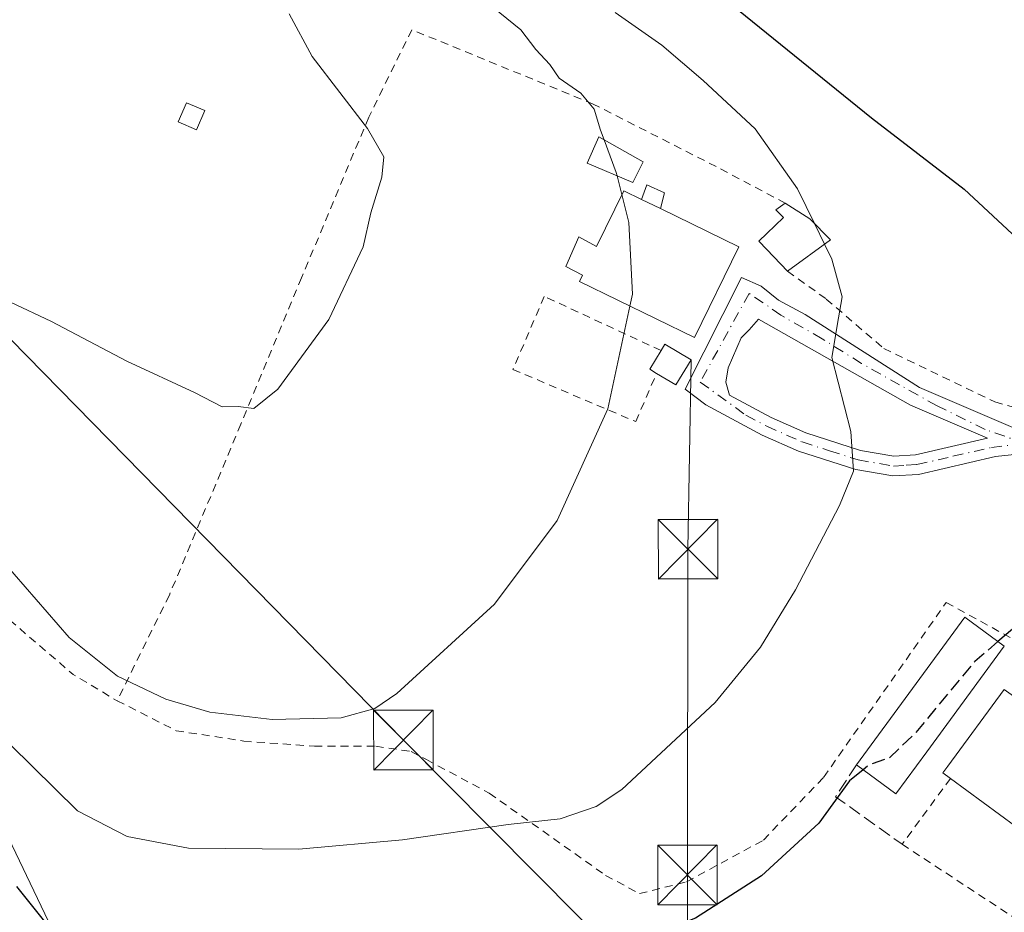
# Model space of a CAD drawing. Units: metres. Extents: x 603126 to 606545, y 4789365 to 4791733.
# Drawn here: x 604280 to 604404, y 4789986 to 4790099 of the extents above; entities that cross this region are included whole.
import ezdxf

# ---------------------------------------------------------------- set-up
doc = ezdxf.new("R2010")
doc.units = ezdxf.units.M
doc.header["$MEASUREMENT"] = 0
for name, pattern in [('DGN Style 2', [1.6480167562047852, 0.988810053722871, -0.6592067024819142]), ('DGN Style 3', [2.307223458686699, 1.648016756204785, -0.6592067024819142]), ('DGN Style 4', [2.6384748266838614, 1.318413404963828, -0.6592067024819142, 0.001648016756204785, -0.6592067024819142])]:
    doc.linetypes.add(name, pattern=pattern)
for name, color, linetype, lineweight in [('Alambrada', 7, 'DGN Style 2', 0), ('Arbolado forestal CxS', 92, 'Continuous', 0), ('Corriente artificial Cxs', 4, 'Continuous', 13), ('Curva de nivel maestra', 30, 'Continuous', 30), ('Curva de nivel maestra oculto', 30, 'DGN Style 3', 30), ('Curva de nivel normal', 30, 'Continuous', 0), ('Edificación Cxs', 1, 'Continuous', 13), ('Edificación ligera Cxs', 1, 'Continuous', 0), ('Muro lineal', 1, 'DGN Style 3', 13), ('Pista pavimentada Cxs', 135, 'Continuous', 0), ('Pista pavimentada eje', 135, 'DGN Style 4', 0), ('Prado CxS', 92, 'Continuous', 0), ('Tendido', 6, 'Continuous', 0), ('Torre de tendido puntual', 7, 'Continuous', 0), ('Valla', 7, 'DGN Style 2', 0)]:
    doc.layers.add(name, color=color, linetype=linetype, lineweight=lineweight)

# ---------------------------------------------------------------- blocks, each defined once
blk = doc.blocks.new('*U24')
at = {"layer": 'Prado CxS', "color": 92, "linetype": 'Continuous', "lineweight": 0}
blk.add_polyline3d([(604128.4128999999, 4790125.536900001, 202.5507999999973), (604169.4385000002, 4790083.1237, 199.1238000000012), (604190.0478999997, 4790064.716700001, 192.207699999999), (604194.4650999998, 4790047.044700001, 193.6940999999933), (604203.2980000004, 4790038.945900001, 190.597299999994), (604210.6590999998, 4790033.792300001, 187.885500000004), (604217.2834999999, 4790021.274499999, 186.8315000000002), (604223.9089000003, 4790010.2301, 182.1315000000031), (604232.0055000001, 4789999.185900001, 176.5334000000003), (604254.0882000001, 4789985.1961, 169.7290999999968), (604268.0730999997, 4789967.5253, 166.6744000000035), (604278.3787000002, 4789952.063100001, 164.2618999999977), (604282.7953000005, 4789941.753500001, 162.2443000000058), (604288.6835000003, 4789935.128699999, 160.5901000000013), (604298.2522999998, 4789937.3375, 161.1591000000044), (604300.4599000001, 4789945.4363, 164.1371000000072), (604289.4183, 4789973.416099999, 173.5351999999984), (604272.4879000002, 4790008.759099999, 178.8117000000057), (604267.3359000003, 4790012.4397, 178.3592999999964), (604256.2950999998, 4790015.385500001, 176.1622999999963), (604232.0034999996, 4790047.782500001, 179.0371000000014), (604206.2401000002, 4790096.3783, 190.1165000000037), (604191.5185000002, 4790112.576300001, 193.7339000000065)], dxfattribs=at)
blk = doc.blocks.new('*U38')
at = {"layer": 'Pista pavimentada Cxs', "color": 135, "linetype": 'Continuous', "lineweight": 0}
for points in [[(604430.9301000005, 4790051.102499999, 174.5623999999953), (604431.6290999996, 4790049.9981, 174.6637000000046), (604432.3914999999, 4790048.8215, 174.8671000000031), (604425.6901000004, 4790047.390100001, 175.5412000000069), (604416.1401000004, 4790045.270099999, 176.6959000000061), (604409.2600999996, 4790044.100099999, 177.2744999999995), (604403.3501000004, 4790043.470100001, 178.4809999999998), (604393.6300999997, 4790041.220100001, 181.0078000000067), (604390.4200999998, 4790041.030099999, 180.4590999999928), (604385.7301000003, 4790041.8301, 180.8769000000029), (604378.5301000001, 4790044.1501, 182.710500000001), (604373.9501, 4790046.170100001, 182.6211999999941), (604366.8300999999, 4790050.0001, 183.6401000000042), (604364.2345000004, 4790051.9965, 184.6425000000017), (604371.3255000003, 4790066.0723, 185.2780999999959), (604373.8000999996, 4790064.970100001, 183.5132000000012), (604375.9820999998, 4790063.2149, 182.8997999999992), (604379.3687000005, 4790061.4157, 182.8850999999995), (604393.7500999998, 4790052.200099999, 179.1794999999984), (604407.2901, 4790046.4001, 177.0485000000044), (604408.9101, 4790046.5801, 176.8888000000006), (604415.6601, 4790047.720100001, 176.0224000000017), (604425.0500999996, 4790049.8101, 175.4367999999959)], [(604392.6300999997, 4790049.960100001, 179.3181000000041), (604373.4501, 4790060.8201, 182.4297999999981), (604372.2901, 4790059.460100001, 182.4401000000071), (604371.3000999996, 4790058.470100001, 183.1054000000004), (604369.6601, 4790054.6801, 183.4775999999983), (604369.3300999999, 4790052.870100001, 183.2589000000007), (604369.8300999999, 4790051.220100001, 182.9939000000013), (604375.0500999996, 4790048.420100001, 183.215200000006), (604379.4200999998, 4790046.4901, 184.8845000000001), (604386.3201000001, 4790044.2601, 182.5351999999984), (604390.5500999996, 4790043.540100001, 180.6978999999992), (604393.2701000003, 4790043.710100001, 180.3717000000033), (604402.3400999998, 4790045.800100001, 178.1079000000027)]]:
    blk.add_polyline3d(points, close=True, dxfattribs=at)
blk = doc.blocks.new('5TTEND')
at = {"layer": 'Corriente artificial Cxs', "color": 7, "linetype": 'Continuous', "lineweight": 0}
for p, q in [((-0.375, 0.3754), (0.375, -0.3746)), ((0.3720000000000001, 0.3784000000000001), (-0.3720000000000001, -0.3776))]:
    blk.add_line(p, q, dxfattribs=at)
at = {"layer": 'Corriente artificial Cxs', "color": 7, "linetype": 'Continuous', "lineweight": 0, "flags": 128}
blk.add_lwpolyline([(-0.375, -0.3746), (0.375, -0.3746), (0.375, 0.3754), (-0.375, 0.3754), (-0.3720000000000001, -0.3776)], dxfattribs=at)

msp = doc.modelspace()

# ---------------------------------------------------------------- linework, layer by layer
at = {"layer": 'Alambrada', "color": 7, "linetype": 'DGN Style 2', "lineweight": 0, "extrusion": (-0.08508157873347004, -0.06263986207110812, 0.9944030232455716), "elevation": -351276.5473418582, "flags": 128}
msp.add_lwpolyline([(-3499092.063169119, 3307934.650745623), (-3499081.801759765, 3307937.031172121), (-3499075.851688649, 3307939.544107449)], dxfattribs=at)
at = {"layer": 'Alambrada', "color": 7, "linetype": 'DGN Style 2', "lineweight": 0}
for points in [[(604377.1201, 4790066.860099999, 185.0123000000021), (604382.0100999996, 4790063.350099999, 183.6083000000071), (604389.2600999996, 4790057.100099999, 181.1198000000004), (604403.2600999996, 4790050.360099999, 177.4588999999978), (604409.6700999998, 4790048.5701, 176.6398999999947), (604413.4401000004, 4790049.110099999, 176.2157000000007), (604418.7301000003, 4790049.890100001, 175.5948999999964), (604424.4801000003, 4790051.860099999, 175.4064999999973), (604421.1901000004, 4790062.0701, 174.0630999999994), (604415.0800999999, 4790079.340100001, 180.4621000000043), (604410.6401000004, 4790095.3101, 172.915399999998), (604406.6700999998, 4790111.770099999, 172.6171000000031), (604400.7301000003, 4790132.1801, 173.1757000000071), (604395.6201, 4790146.8201, 174.0908000000054), (604391.0100999996, 4790158.020099999, 175.0950000000012), (604383.1001000004, 4790167.890100001, 176.1220999999932), (604360.8501000004, 4790192.7301, 179.1793999999936), (604348.9901000002, 4790205.890100001, 182.1815999999963), (604344.3300999999, 4790200.2501, 180.992499999993), (604322.5100999996, 4790173.790100001, 176.2746999999945), (604309.3501000004, 4790157.800100001, 175.4679999999935), (604302.1201, 4790149.1801, 177.6184000000067), (604289.4600999998, 4790132.050100001, 187.7687000000005), (604281.5701000001, 4790121.5001, 191.7424000000028)], [(604376.8501000004, 4790075.440099999, 181.7263999999996), (604368.1201, 4790080.050100001, 182.5475000000006), (604352.6401000004, 4790087.940099999, 194.914499999999), (604329.7701000003, 4790097.3101, 188.2051000000065), (604324.3300999999, 4790086.290100001, 190.6858000000066), (604315.8701, 4790066.040100001, 192.3570999999938), (604308.2200999996, 4790047.5801, 189.9138999999996), (604299.1901000004, 4790026.0101, 187.2151000000013), (604292.6001000004, 4790012.6801, 184.3867000000027)], [(604361.1801000005, 4790056.840100001, 185.8478000000032), (604346.4600999998, 4790063.6801, 187.9535999999935), (604342.5100999996, 4790054.470100001, 187.3603000000003), (604353.1001000004, 4790049.960100001, 185.676999999996), (604358.0000999998, 4790047.890100001, 186.1915000000008), (604360.6201, 4790053.970100001, 185.4753000000055)], [(604292.6001000004, 4790012.6801, 184.3867000000027), (604300.0301000001, 4790008.9001, 184.1548999999941), (604308.5800999999, 4790007.590100001, 184.2936999999947), (604317.4801000003, 4790006.9301, 184.2023999999947), (604325.2100999998, 4790006.9301, 184.3294000000024), (604329.6601, 4790006.290100001, 183.9992999999959), (604331.6001000004, 4790005.2501, 183.3972000000067), (604339.5301000001, 4790001.0101, 181.6619000000064), (604354.1901000004, 4789990.6501, 178.2045000000071), (604358.4801000003, 4789988.350099999, 177.1965000000055), (604364.4001000002, 4789989.8301, 177.1992999999929), (604374.1001000004, 4789995.110099999, 176.9833000000071), (604381.6700999998, 4790003.0101, 177.5371000000014), (604397.1401000004, 4790025.0801, 177.5837999999931), (604405.2001, 4790020.6501, 177.1487999999954)]]:
    msp.add_polyline3d(points, dxfattribs=at)
at = {"layer": 'Arbolado forestal CxS', "color": 92, "linetype": 'Continuous', "lineweight": 0}
for points in [[(604191.5185000002, 4790112.576300001, 193.7339000000065), (604206.2401000002, 4790096.3783, 190.1165000000037), (604232.0034999996, 4790047.782500001, 179.0371000000014), (604256.2950999998, 4790015.385500001, 176.1622999999963), (604267.3359000003, 4790012.4397, 178.3592999999964), (604272.4879000002, 4790008.759099999, 178.8117000000057), (604289.4183, 4789973.416099999, 173.5351999999984), (604300.4599000001, 4789945.4363, 164.1371000000072), (604298.2522999998, 4789937.3375, 161.1591000000044), (604288.6835000003, 4789935.128699999, 160.5901000000013), (604282.7953000005, 4789941.753500001, 162.2443000000058), (604278.3787000002, 4789952.063100001, 164.2618999999977), (604268.0730999997, 4789967.5253, 166.6744000000035), (604254.0882000001, 4789985.1961, 169.7290999999968), (604232.0055000001, 4789999.185900001, 176.5334000000003), (604223.9089000003, 4790010.2301, 182.1315000000031), (604217.2834999999, 4790021.274499999, 186.8315000000002), (604210.6590999998, 4790033.792300001, 187.885500000004), (604203.2980000004, 4790038.945900001, 190.597299999994), (604194.4650999998, 4790047.044700001, 193.6940999999933), (604190.0478999997, 4790064.716700001, 192.207699999999), (604169.4385000002, 4790083.1237, 199.1238000000012), (604128.4128999999, 4790125.536900001, 202.5507999999973)], [(604128.4128999999, 4790125.536900001, 202.5507999999973), (604169.4385000002, 4790083.1237, 199.1238000000012), (604190.0478999997, 4790064.716700001, 192.207699999999), (604194.4650999998, 4790047.044700001, 193.6940999999933), (604203.2980000004, 4790038.945900001, 190.597299999994), (604210.6590999998, 4790033.792300001, 187.885500000004), (604217.2834999999, 4790021.274499999, 186.8315000000002), (604223.9089000003, 4790010.2301, 182.1315000000031), (604232.0055000001, 4789999.185900001, 176.5334000000003), (604254.0882000001, 4789985.1961, 169.7290999999968), (604268.0730999997, 4789967.5253, 166.6744000000035), (604278.3787000002, 4789952.063100001, 164.2618999999977), (604282.7953000005, 4789941.753500001, 162.2443000000058), (604288.6835000003, 4789935.128699999, 160.5901000000013), (604298.2522999998, 4789937.3375, 161.1591000000044), (604300.4599000001, 4789945.4363, 164.1371000000072), (604289.4183, 4789973.416099999, 173.5351999999984), (604272.4879000002, 4790008.759099999, 178.8117000000057), (604267.3359000003, 4790012.4397, 178.3592999999964), (604256.2950999998, 4790015.385500001, 176.1622999999963), (604232.0034999996, 4790047.782500001, 179.0371000000014), (604206.2401000002, 4790096.3783, 190.1165000000037), (604191.5185000002, 4790112.576300001, 193.7339000000065)]]:
    msp.add_polyline3d(points, dxfattribs=at)
at = {"layer": 'Curva de nivel maestra', "color": 30, "linetype": 'Continuous', "lineweight": 30, "elevation": 175, "flags": 128}
for points in [[(604370.0499999998, 4790100.5101), (604387.7300000006, 4790086.190099999), (604399.4199999999, 4790077.220100001), (604405.4400000004, 4790071.5601)], [(604405.4900000002, 4790021.720100001), (604403.6557, 4790020.141200001)], [(604386.6485000001, 4790003.975099999), (604384.9400000004, 4790002.5701), (604381.0700000003, 4789997.2501), (604373.8499999996, 4789990.5801), (604365.5199999996, 4789985.2601), (604356.5199999996, 4789981.7601), (604349.1900000004, 4789979.9801), (604339.8300000001, 4789978.9801), (604327.4400000004, 4789978.800100001), (604308.6900000004, 4789977.8301), (604297.9500000002, 4789978.0801), (604289.5800000001, 4789980.380100001), (604284.3300000001, 4789983.790100001), (604279.9400000004, 4789989.2501)]]:
    msp.add_lwpolyline(points, dxfattribs=at)
at = {"layer": 'Curva de nivel maestra oculto', "color": 30, "linetype": 'DGN Style 3', "lineweight": 30, "elevation": 175, "flags": 128}
msp.add_lwpolyline([(604403.6557, 4790020.141200001), (604400.75, 4790017.640100001), (604393.2100000001, 4790008.590100001), (604389.9400000004, 4790005.450099999), (604387.3600000005, 4790004.5601), (604386.6485000001, 4790003.975099999)], dxfattribs=at)
at = {"layer": 'Curva de nivel normal', "color": 30, "linetype": 'Continuous', "lineweight": 0, "flags": 128}
for points, elevation in [([(604339.9900000002, 4790100.180000001), (604343.5199999996, 4790097.300000001), (604345.3799999999, 4790094.83), (604347.1500000004, 4790092.930000001), (604348.3399999999, 4790091.199999999), (604351.0599999996, 4790089.300000001), (604352.7699999996, 4790087.310000001), (604353.5499999998, 4790084.640000001), (604354.0016999999, 4790083.430199999)], 185), ([(604314.29, 4790099.310000001), (604317.2100000001, 4790093.949999999), (604324.1600000003, 4790084.859999999), (604326.2199999997, 4790081.279999999), (604325.9600000001, 4790078.699999999), (604324.5999999996, 4790074.220000001), (604323.6299999999, 4790069.939999999), (604319.29, 4790060.779999999), (604312.8600000005, 4790051.99), (604309.8600000005, 4790049.529999999), (604307.8600000005, 4790049.800000001), (604305.8399999999, 4790049.76), (604302.3799999999, 4790051.57), (604293.8099999996, 4790055.5), (604284.3399999999, 4790060.5), (604273.9500000002, 4790065.390000001), (604271.9299999997, 4790066.84), (604269.4000000004, 4790070.720000001), (604264.4600000001, 4790080.75), (604258.4100000003, 4790089.4), (604251.7999999998, 4790095.24), (604244.6699999999, 4790099.439999999)], 190), ([(604355.3899999997, 4790099.5), (604361.2999999998, 4790095.359999999), (604366.4800000006, 4790090.890000001), (604373.04, 4790084.82), (604378.3799999999, 4790077.24), (604380.5573000005, 4790072.8102)], 180), ([(604354.0016999999, 4790083.430199999), (604355.54, 4790079.310000001), (604355.6467000004, 4790078.887900001)], 185), ([(604355.6467000004, 4790078.887900001), (604356.2454000004, 4790076.519200001)], 185), ([(604356.2454000004, 4790076.519200001), (604357.1399999997, 4790072.980000001), (604357.5800000001, 4790063.980000001), (604357.2562999995, 4790062.467)], 185), ([(604380.5573000005, 4790072.8102), (604381.8064000001, 4790070.269099999)], 180), ([(604381.8064000001, 4790070.269099999), (604382.7300000006, 4790068.390000001), (604384, 4790063.640000001), (604383.54, 4790060.980000001), (604382.7100000001, 4790055.980000001), (604385.0999999996, 4790046.65), (604385.4600000001, 4790041.65), (604383.6799999997, 4790037.32), (604378.1299999999, 4790026.65), (604373.7100000001, 4790019.439999999), (604368, 4790012.470000001), (604356.2400000002, 4790001.470000001), (604353.0199999996, 4789999.359999999), (604348.4800000006, 4789997.800000001), (604341.8899999997, 4789997.050000001), (604328.5999999996, 4789995.119999999), (604315.5, 4789993.980000001), (604301.5999999996, 4789994.09), (604293.8600000005, 4789995.539999999), (604287.5899999999, 4789998.800000001), (604279.0999999996, 4790007.15)], 180), ([(604276.7999999998, 4790031.82), (604286.54, 4790020.66), (604292.6399999997, 4790015.76), (604298.7400000002, 4790012.869999999), (604304.2999999998, 4790011.220000001), (604312.1699999999, 4790010.310000001), (604320.8600000005, 4790010.52), (604325.0800000001, 4790011.699999999), (604327.8600000005, 4790013.59), (604340.1900000004, 4790024.84), (604348.0800000001, 4790035.430000001), (604354.4800000006, 4790049.49), (604357.2562999995, 4790062.467)], 185)]:
    msp.add_lwpolyline(points, dxfattribs=dict(at, elevation=elevation))
at = {"layer": 'Edificación Cxs', "color": 1, "linetype": 'Continuous', "lineweight": 13, "flags": 128}
for points, elevation in [([(604361.1001000004, 4790074.7601), (604370.9801000003, 4790069.9301), (604365.3901000004, 4790058.4901), (604350.9101, 4790065.5701), (604351.2801000001, 4790066.350099999), (604349.1801000005, 4790067.4301), (604350.8201000001, 4790071.210100001), (604353.0601000005, 4790069.9901), (604356.4801000003, 4790077.0001), (604358.7100999998, 4790075.920100001)], 190.8310000000056), ([(604394.6901000004, 4790006.2401), (604390.8000999996, 4790000.9301), (604385.8101000005, 4790004.590100001), (604399.4801000003, 4790023.210100001), (604404.4600999998, 4790019.550100001)], 177.5730000000039), ([(604419.9501, 4789998.600099999), (604414.1700999998, 4789990.7501), (604397.6700999998, 4790002.880100001), (604396.7200999996, 4790003.5801), (604397.3300999999, 4790004.4301), (604404.4600999998, 4790014.110099999), (604405.6001000004, 4790013.270099999), (604421.9200999998, 4790001.290100001)], 176.3594000000012)]:
    msp.add_lwpolyline(points, close=True, dxfattribs=dict(at, elevation=elevation))
at = {"layer": 'Edificación Cxs', "color": 1, "linetype": 'Continuous', "lineweight": 13, "extrusion": (0.01899331443770867, -0.009218512450610011, 0.9997771116778321), "elevation": -32490.14640806833, "flags": 128}
msp.add_lwpolyline([(4573208.494527807, 1547506.716668946), (4573208.494527807, 1547509.373894419)], dxfattribs=at)
at = {"layer": 'Edificación Cxs', "color": 1, "linetype": 'Continuous', "lineweight": 13, "extrusion": (0.03771870897483873, -0.046968942189919, 0.9981839597302853), "elevation": -202007.9046288402, "flags": 128}
msp.add_lwpolyline([(3470489.932482446, 3350271.428860556), (3470512.249907834, 3350277.398377807), (3470513.841140381, 3350271.415580206)], dxfattribs=at)
at = {"layer": 'Edificación Cxs', "color": 1, "linetype": 'Continuous', "lineweight": 13, "extrusion": (-0.03436870570263661, -0.04682164513312598, 0.9983118378619745), "elevation": -244872.2811336576, "flags": 128}
msp.add_lwpolyline([(-2347172.221844266, 4211936.870380222), (-2347172.221844266, 4211920.331584849)], dxfattribs=at)
at = {"layer": 'Edificación Cxs', "color": 1, "linetype": 'Continuous', "lineweight": 13, "extrusion": (0.145573091181963, -0.2216399304528669, 0.9642013360043514), "elevation": -973503.1041788677, "flags": 128}
msp.add_lwpolyline([(3134781.996833621, 3540464.134992008), (3134775.83035615, 3540461.74672391), (3134773.668787834, 3540467.7605738)], dxfattribs=at)
at = {"layer": 'Edificación Cxs', "color": 1, "linetype": 'Continuous', "lineweight": 13, "extrusion": (-0.05309151898198954, -0.07288351743968086, 0.9959263444139856), "elevation": -381026.0604446827, "flags": 128}
msp.add_lwpolyline([(-2331761.30587252, 4210358.470460071), (-2331761.355759207, 4210348.682334915), (-2331781.834501752, 4210348.772164752)], dxfattribs=at)
at = {"layer": 'Edificación Cxs', "color": 1, "linetype": 'Continuous', "lineweight": 13}
for points in [[(604358.9401000004, 4790080.670100001, 187.1076999999932), (604357.6201, 4790078.050100001, 187.8505000000005), (604351.8501000004, 4790080.5001, 189.2838000000047), (604353.3400999998, 4790083.800100001, 190.5393999999942), (604358.9401000004, 4790080.670100001, 187.1076999999932)], [(604361.1001000004, 4790074.7601, 188.4389999999985), (604370.9801000003, 4790069.9301, 185.354800000001), (604365.3901000004, 4790058.4901, 186.4275000000052), (604350.9101, 4790065.5701, 189.0188000000053), (604351.2801000001, 4790066.350099999, 189.5099000000046), (604349.1801000005, 4790067.4301, 189.6959999999963), (604350.8201000001, 4790071.210100001, 190.8310000000056), (604353.0601000005, 4790069.9901, 190.745299999995), (604356.4801000003, 4790077.0001, 188.4006999999983), (604358.7100999998, 4790075.920100001, 188.4951000000001)], [(604397.6700999998, 4790002.880100001, 175.3025000000052), (604396.7200999996, 4790003.5801, 175.3879000000015), (604397.3300999999, 4790004.4301, 175.3978999999963), (604404.4600999998, 4790014.110099999, 176.3594000000012), (604405.6001000004, 4790013.270099999, 176.1679000000004), (604421.9200999998, 4790001.290100001, 174.2645000000048), (604419.9501, 4789998.600099999, 176.176999999996)]]:
    msp.add_polyline3d(points, dxfattribs=at)
msp.add_3dface([(604358.9401000004, 4790080.670100001, 190.5393999999942), (604357.6201, 4790078.050100001, 190.5393999999942), (604351.8501000004, 4790080.5001, 190.5393999999942), (604353.3400999998, 4790083.800100001, 190.5393999999942)], dxfattribs=at)
at = {"layer": 'Edificación ligera Cxs', "color": 1, "linetype": 'Continuous', "lineweight": 0, "extrusion": (0.01899331443770867, -0.009218512450610011, 0.9997771116778321), "elevation": -32490.14640806833, "flags": 128}
msp.add_lwpolyline([(4573208.494527807, 1547506.716668946), (4573208.494527807, 1547509.373894419)], dxfattribs=at)
at = {"layer": 'Edificación ligera Cxs', "color": 1, "linetype": 'Continuous', "lineweight": 0, "flags": 128}
for points, elevation in [([(604382.5500999996, 4790070.8101), (604377.1201, 4790066.860099999), (604374.5000999998, 4790069.610099999), (604373.5100999996, 4790070.640100001), (604374.5100999996, 4790071.600099999), (604376.6300999997, 4790073.610099999), (604375.6401000004, 4790074.590100001), (604376.8501000004, 4790075.440099999), (604379.9200999998, 4790073.450099999)], 185.0123000000022), ([(604364.9600999998, 4790055.6601), (604363.0601000005, 4790052.5101), (604360.6201, 4790053.970100001), (604359.7801000001, 4790054.4801), (604361.1801000005, 4790056.840100001), (604361.6700999998, 4790057.640100001)], 186.0886999999929)]:
    msp.add_lwpolyline(points, close=True, dxfattribs=dict(at, elevation=elevation))
at = {"layer": 'Edificación ligera Cxs', "color": 1, "linetype": 'Continuous', "lineweight": 0, "extrusion": (0.4610075295082635, 0.6523088033111099, 0.6016355066479333), "elevation": 3403339.989712891, "flags": 128}
msp.add_lwpolyline([(2271015.177146765, -2563174.030650396), (2271011.52153845, -2563174.274525123), (2271007.850107046, -2563173.214020597)], dxfattribs=at)
at = {"layer": 'Edificación ligera Cxs', "color": 1, "linetype": 'Continuous', "lineweight": 0, "extrusion": (0.2952727109292246, 0.2147932243935848, 0.9309553678534294), "elevation": 1207502.214811062, "flags": 128}
msp.add_lwpolyline([(3518060.375848446, -3078188.795218857), (3518060.375848446, -3078181.582504461)], dxfattribs=at)
at = {"layer": 'Edificación ligera Cxs', "color": 1, "linetype": 'Continuous', "lineweight": 0, "extrusion": (0.05061335376091261, -0.3162625859077529, 0.9473205714941557), "elevation": -1484150.959243275, "flags": 128}
msp.add_lwpolyline([(1353716.289559219, 4390289.869644071), (1353716.89982244, 4390290.621782097), (1353719.835594399, 4390288.009124974)], dxfattribs=at)
at = {"layer": 'Edificación ligera Cxs', "color": 1, "linetype": 'Continuous', "lineweight": 0, "extrusion": (-0.01128962337270987, -0.1265364833324533, 0.9918977078257405), "elevation": -612755.6156064087, "flags": 128}
msp.add_lwpolyline([(176290.2862519582, 4785741.438953376), (176289.4042531168, 4785741.87582669), (176290.5889871522, 4785744.371121115)], dxfattribs=at)
at = {"layer": 'Edificación ligera Cxs', "color": 1, "linetype": 'Continuous', "lineweight": 0, "extrusion": (0.09926160980743795, -0.1244040283848536, 0.9872541570133077), "elevation": -535729.0907450056, "flags": 128}
msp.add_lwpolyline([(3459934.407109528, 3324415.513439942), (3459930.957306007, 3324414.219704852), (3459929.960621801, 3324416.917133089)], dxfattribs=at)
at = {"layer": 'Edificación ligera Cxs', "color": 1, "linetype": 'Continuous', "lineweight": 0}
for points in [[(604303.6501000002, 4790087.110099999, 192.6156000000046), (604302.6201, 4790084.690099999, 192.6321999999927), (604300.3101000005, 4790085.6801, 192.6083999999973), (604301.3501000004, 4790088.100099999, 192.9226000000053), (604303.6501000002, 4790087.110099999, 192.6156000000046)], [(604358.7100999998, 4790075.920100001, 188.4951000000001), (604359.3701, 4790077.7301, 186.8833000000013), (604361.6001000004, 4790076.7601, 186.3894), (604361.1001000004, 4790074.7601, 188.4389999999985)], [(604377.1201, 4790066.860099999, 185.0123000000021), (604374.5000999998, 4790069.610099999, 184.0717000000004), (604373.5100999996, 4790070.640100001, 183.7051999999967), (604374.5100999996, 4790071.600099999, 183.4658999999956), (604376.6300999997, 4790073.610099999, 182.5706000000064), (604375.6401000004, 4790074.590100001, 182.3034999999945), (604376.8501000004, 4790075.440099999, 181.7263999999996)]]:
    msp.add_polyline3d(points, dxfattribs=at)
for points in [[(604303.6501000002, 4790087.110099999, 192.9226000000053), (604302.6201, 4790084.690099999, 192.9226000000053), (604300.3101000005, 4790085.6801, 192.9226000000053), (604301.3501000004, 4790088.100099999, 192.9226000000053)], [(604361.1001000004, 4790074.7601, 188.4951000000001), (604358.7100999998, 4790075.920100001, 188.4951000000001), (604359.3701, 4790077.7301, 188.4951000000001), (604361.6001000004, 4790076.7601, 188.4951000000001)]]:
    msp.add_3dface(points, dxfattribs=at)
at = {"layer": 'Muro lineal', "color": 1, "linetype": 'DGN Style 3', "lineweight": 13, "extrusion": (0.06108495698935519, -0.2042250252498625, 0.9770162573321396), "elevation": -941146.7867723774, "flags": 128}
msp.add_lwpolyline([(1951672.730891829, 4314468.969557567), (1951669.071656179, 4314465.805808239), (1951675.377974605, 4314457.45452331)], dxfattribs=at)
at = {"layer": 'Pista pavimentada Cxs', "color": 135, "linetype": 'Continuous', "lineweight": 0}
for points in [[(604432.3914999999, 4790048.8215, 174.8671000000031), (604425.6901000004, 4790047.390100001, 175.5412000000069), (604416.1401000004, 4790045.270099999, 176.6959000000061), (604409.2600999996, 4790044.100099999, 177.2744999999995), (604403.3501000004, 4790043.470100001, 178.4809999999998), (604393.6300999997, 4790041.220100001, 181.0078000000067), (604390.4200999998, 4790041.030099999, 180.4590999999928), (604385.7301000003, 4790041.8301, 180.8769000000029), (604378.5301000001, 4790044.1501, 182.710500000001), (604373.9501, 4790046.170100001, 182.6211999999941), (604366.8300999999, 4790050.0001, 183.6401000000042), (604364.2345000004, 4790051.9965, 184.6425000000017), (604371.3255000003, 4790066.0723, 185.2780999999959), (604373.8000999996, 4790064.970100001, 183.5132000000012), (604375.9820999998, 4790063.2149, 182.8997999999992), (604379.3687000005, 4790061.4157, 182.8850999999995), (604393.7500999998, 4790052.200099999, 179.1794999999984), (604407.2901, 4790046.4001, 177.0485000000044), (604408.9101, 4790046.5801, 176.8888000000006), (604415.6601, 4790047.720100001, 176.0224000000017), (604425.0500999996, 4790049.8101, 175.4367999999959), (604430.9301000005, 4790051.102499999, 174.5623999999953)], [(604392.6300999997, 4790049.960100001, 179.3181000000041), (604373.4501, 4790060.8201, 182.4297999999981), (604372.2901, 4790059.460100001, 182.4401000000071), (604371.3000999996, 4790058.470100001, 183.1054000000004), (604369.6601, 4790054.6801, 183.4775999999983), (604369.3300999999, 4790052.870100001, 183.2589000000007), (604369.8300999999, 4790051.220100001, 182.9939000000013), (604375.0500999996, 4790048.420100001, 183.215200000006), (604379.4200999998, 4790046.4901, 184.8845000000001), (604386.3201000001, 4790044.2601, 182.5351999999984), (604390.5500999996, 4790043.540100001, 180.6978999999992), (604393.2701000003, 4790043.710100001, 180.3717000000033), (604402.3400999998, 4790045.800100001, 178.1079000000027), (604392.6300999997, 4790049.960100001, 179.3181000000041)]]:
    msp.add_polyline3d(points, dxfattribs=at)
at = {"layer": 'Pista pavimentada eje', "color": 135, "linetype": 'DGN Style 4', "lineweight": 0}
msp.add_polyline3d([(604407.0900999998, 4790045.125499999, 177.2324999999983), (604402.0368999997, 4790046.8939, 177.8413), (604395.9846999999, 4790049.879699999, 178.6662999999971), (604391.2585000005, 4790052.5089, 180.4223999999958), (604386.4634999996, 4790055.223900001, 182.7807999999932), (604381.4855000004, 4790058.3465, 183.1698000000033), (604376.2997000003, 4790061.309900001, 182.6049999999959), (604372.2779000001, 4790064.0615, 183.3224999999948), (604366.1262999997, 4790052.875299999, 184.1929999999993), (604371.8901000004, 4790048.6951, 182.4912999999942), (604374.5000999998, 4790047.295100001, 183.0046000000002), (604378.9751000004, 4790045.3201, 183.7053000000014), (604382.4250999996, 4790044.2051, 183.8383999999933), (604386.0251000002, 4790043.045100001, 181.4833999999973), (604390.4851000002, 4790042.2851, 180.5222000000067), (604392.0900999998, 4790042.380100001, 180.4296000000031), (604393.4501, 4790042.465100001, 180.8669999999984), (604397.9851000002, 4790043.5101, 181.6254999999946), (604402.8450999996, 4790044.6351, 178.3028000000049), (604407.0900999998, 4790045.125499999, 177.2324999999983)], dxfattribs=at)
at = {"layer": 'Prado CxS', "color": 92, "linetype": 'Continuous', "lineweight": 0}
msp.add_polyline3d([(604128.4128999999, 4790125.536900001, 202.5507999999973), (604169.4385000002, 4790083.1237, 199.1238000000012), (604190.0478999997, 4790064.716700001, 192.207699999999), (604194.4650999998, 4790047.044700001, 193.6940999999933), (604203.2980000004, 4790038.945900001, 190.597299999994), (604210.6590999998, 4790033.792300001, 187.885500000004), (604217.2834999999, 4790021.274499999, 186.8315000000002), (604223.9089000003, 4790010.2301, 182.1315000000031), (604232.0055000001, 4789999.185900001, 176.5334000000003), (604254.0882000001, 4789985.1961, 169.7290999999968), (604268.0730999997, 4789967.5253, 166.6744000000035), (604278.3787000002, 4789952.063100001, 164.2618999999977), (604282.7953000005, 4789941.753500001, 162.2443000000058), (604288.6835000003, 4789935.128699999, 160.5901000000013), (604298.2522999998, 4789937.3375, 161.1591000000044), (604300.4599000001, 4789945.4363, 164.1371000000072), (604289.4183, 4789973.416099999, 173.5351999999984), (604272.4879000002, 4790008.759099999, 178.8117000000057), (604267.3359000003, 4790012.4397, 178.3592999999964), (604256.2950999998, 4790015.385500001, 176.1622999999963), (604232.0034999996, 4790047.782500001, 179.0371000000014), (604206.2401000002, 4790096.3783, 190.1165000000037), (604191.5185000002, 4790112.576300001, 193.7339000000065)], dxfattribs=at)
at = {"layer": 'Tendido', "color": 6, "linetype": 'Continuous', "lineweight": 0}
for points in [[(604586.9000000004, 4789746.300000001, 180.9027999999962), (604562.6796000004, 4789770.892000001, 175.5815000000002), (604527.5107000005, 4789807.505000001, 168.6083000000071), (604465.0595000006, 4789870.9224, 170.1174000000028), (604428.1383999997, 4789907.4924, 168.006899999993), (604328.6900000004, 4790007.720000001, 184.664499999999), (604272.9381999997, 4790064.575800001, 190.2424000000028), (604169.1900000004, 4790170.65, 199.5078999999969), (604041.2456, 4790299.529899999, 225.8849000000046), (603986.2775999998, 4790355.941199999, 234.1065999999992), (603901.3886000002, 4790368.787699999, 216.190499999997), (603786.8010999998, 4790387.729599999, 204.7354999999952), (603580.9310999997, 4790418.3225, 193.2075999999943), (603306.5484999996, 4790453.6328, 220.8690999999963)], [(604364.1793999998, 4789903.9211, 161.9032000000007), (604364.4440000001, 4789954.1259, 168.4860999999946), (604364.5100999996, 4789990.704600001, 177.5089000000007), (604364.5762999998, 4790031.781199999, 182.6211000000039), (604364.9600999998, 4790055.6601, 185.2519000000029)]]:
    msp.add_polyline3d(points, dxfattribs=at)
at = {"layer": 'Valla', "color": 7, "linetype": 'DGN Style 2', "lineweight": 0}
msp.add_polyline3d([(604397.6700999998, 4790002.880100001, 175.3025000000052), (604391.5701000001, 4789994.5701, 174.758799999996), (604408.1201, 4789983.720100001, 173.3530000000028), (604410.7301000003, 4789982.050100001, 172.8415999999997), (604419.3201000001, 4789976.5701, 171.7851999999984), (604428.7100999998, 4789985.860099999, 171.3913999999932), (604436.9401000004, 4789994.0101, 171.2629000000015)], dxfattribs=at)

# ---------------------------------------------------------------- block references
at = {"layer": 'Pista pavimentada Cxs', "color": 135, "linetype": 'Continuous', "lineweight": 0}
msp.add_blockref('*U38', (0, 0), dxfattribs=at)
at = {"layer": 'Prado CxS', "color": 92, "linetype": 'Continuous', "lineweight": 0}
msp.add_blockref('*U24', (0, 0), dxfattribs=at)
at = {"layer": 'Torre de tendido puntual', "color": 7, "linetype": 'Continuous', "lineweight": 0, "xscale": 10, "yscale": 10, "zscale": 10}
for p in [(604364.5762999998, 4790031.781199999, 182.6211000000039), (604328.6900000004, 4790007.720000001, 184.664499999999), (604364.5100999996, 4789990.704600001, 177.5089000000007)]:
    msp.add_blockref('5TTEND', p, dxfattribs=at)

doc.saveas('drawing.dxf')
